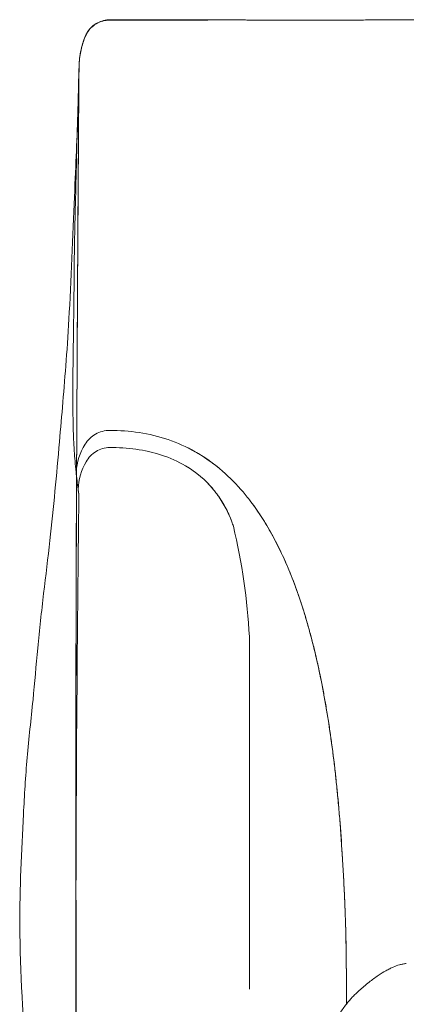
# Model space of a CAD drawing. Units: inches. Extents: x 66.1 to 123.6, y 118.6 to 153.3.
# Drawn here: x 75 to 77.2, y 146.6 to 152.4 of the extents above; entities that cross this region are included whole.
import ezdxf

# ---------------------------------------------------------------- set-up
doc = ezdxf.new("R2010")
doc.units = ezdxf.units.IN
doc.header["$MEASUREMENT"] = 0
doc.layers.add('Livello 1', color=7, linetype='Continuous')

# ---------------------------------------------------------------- blocks, each defined once
blk = doc.blocks.new('block 538')
at = {"layer": 'Livello 1', "color": 250, "lineweight": 9, "true_color": 0x1c1c1b}
blk.add_open_spline([(75.316, 152.1041), (75.317, 152.1213), (75.319, 152.1385), (75.3219, 152.1555), (75.3247, 152.1722), (75.3283, 152.1887), (75.3329, 152.2049), (75.3343, 152.2095), (75.3357, 152.2141), (75.3371, 152.2187), (75.3386, 152.2233), (75.3401, 152.2278), (75.3416, 152.2323), (75.3431, 152.2366), (75.3446, 152.2409), (75.3462, 152.2452), (75.3478, 152.2494), (75.3495, 152.2536), (75.3512, 152.2578), (75.3537, 152.2638), (75.3565, 152.2696), (75.3596, 152.2753), (75.3624, 152.2805), (75.3656, 152.2856), (75.369, 152.2905), (75.3724, 152.2952), (75.3761, 152.2998), (75.3801, 152.3042), (75.384, 152.3085), (75.3883, 152.3126), (75.3928, 152.3165), (75.4019, 152.3243), (75.4119, 152.331), (75.4226, 152.3365), (75.4336, 152.3421), (75.4452, 152.3464), (75.4571, 152.3494), (75.4631, 152.3509), (75.4692, 152.3521), (75.4754, 152.3529), (75.4812, 152.3536), (75.4871, 152.354), (75.4931, 152.354)], degree=3, knots=[0, 0, 0, 0, 1, 1, 1, 2, 2, 2, 3, 3, 3, 4, 4, 4, 5, 5, 5, 6, 6, 6, 7, 7, 7, 8, 8, 8, 9, 9, 9, 10, 10, 10, 11, 11, 11, 12, 12, 12, 13, 13, 13, 14, 14, 14, 14], dxfattribs=at)
blk = doc.blocks.new('block 539')
at = {"layer": 'Livello 1', "color": 250, "lineweight": 9, "true_color": 0x1c1c1b}
blk.add_open_spline([(75.316, 152.1041), (75.3157, 152.0986), (75.3154, 152.0931), (75.3153, 152.0876)], degree=3, dxfattribs=at)
blk = doc.blocks.new('block 540')
at = {"layer": 'Livello 1', "color": 250, "lineweight": 9, "true_color": 0x1c1c1b}
blk.add_open_spline([(75.3153, 152.0865), (75.3152, 152.0838), (75.3151, 152.0812), (75.3151, 152.0786)], degree=3, dxfattribs=at)
blk = doc.blocks.new('block 542')
at = {"layer": 'Livello 1', "color": 250, "lineweight": 9, "true_color": 0x1c1c1b}
blk.add_open_spline([(76.0809, 152.3546), (76.1065, 152.3545), (76.132, 152.3543), (76.1576, 152.3541), (76.1928, 152.3538), (76.228, 152.3534), (76.2631, 152.353), (76.2744, 152.3529), (76.2857, 152.3528), (76.297, 152.3527), (76.3109, 152.3526), (76.3247, 152.3525), (76.3386, 152.3525), (76.3543, 152.3524), (76.3699, 152.3524), (76.3855, 152.3524), (76.4384, 152.3524), (76.4914, 152.3526), (76.5443, 152.3527), (76.5669, 152.3528), (76.5894, 152.3528), (76.612, 152.3528), (76.6667, 152.3528), (76.7214, 152.3528), (76.7761, 152.3528), (76.7969, 152.3528), (76.8177, 152.3528), (76.8386, 152.3528), (76.8715, 152.3528), (76.9045, 152.3528), (76.9375, 152.3528), (76.9722, 152.3528), (77.0069, 152.3529), (77.0416, 152.3529), (77.0903, 152.3529), (77.1389, 152.3529), (77.1875, 152.3529), (77.2361, 152.3529), (77.2847, 152.353), (77.3333, 152.353), (77.9165, 152.3532), (78.4998, 152.3535), (79.083, 152.3537), (79.4302, 152.3538), (79.7774, 152.3539), (80.1246, 152.354), (80.6939, 152.3542), (81.2633, 152.3543), (81.8327, 152.3544)], degree=3, knots=[0, 0, 0, 0, 1, 1, 1, 2, 2, 2, 3, 3, 3, 4, 4, 4, 5, 5, 5, 6, 6, 6, 7, 7, 7, 8, 8, 8, 9, 9, 9, 10, 10, 10, 11, 11, 11, 12, 12, 12, 13, 13, 13, 14, 14, 14, 15, 15, 15, 16, 16, 16, 16], dxfattribs=at)
blk = doc.blocks.new('block 543')
at = {"layer": 'Livello 1', "color": 250, "lineweight": 9, "true_color": 0x1c1c1b}
blk.add_lwpolyline([(75.4931, 152.3541), (76.0809, 152.3542)], dxfattribs=at)
blk = doc.blocks.new('block 544')
at = {"layer": 'Livello 1', "color": 250, "lineweight": 9, "true_color": 0x1c1c1b}
blk.add_open_spline([(75.3102, 151.8937), (75.3104, 151.9023), (75.3106, 151.9109), (75.3109, 151.9196), (75.3111, 151.927), (75.3113, 151.9344), (75.3115, 151.9419), (75.3122, 151.9691), (75.3128, 151.9963), (75.3135, 152.0235), (75.3137, 152.0313), (75.3139, 152.0391), (75.3142, 152.047), (75.3145, 152.0605), (75.3149, 152.0741), (75.3153, 152.0876)], degree=3, knots=[0, 0, 0, 0, 1, 1, 1, 2, 2, 2, 3, 3, 3, 4, 4, 4, 5, 5, 5, 5], dxfattribs=at)
blk = doc.blocks.new('block 545')
at = {"layer": 'Livello 1', "color": 250, "lineweight": 9, "true_color": 0x1c1c1b}
blk.add_lwpolyline([(75.3098, 151.8813), (75.3102, 151.8937)], dxfattribs=at)
blk = doc.blocks.new('block 546')
at = {"layer": 'Livello 1', "color": 250, "lineweight": 9, "true_color": 0x1c1c1b}
blk.add_open_spline([(75.2772, 143.8328), (75.2365, 144.0997), (75.2011, 144.3675), (75.1657, 144.6358), (75.1296, 144.9098), (75.0936, 145.1843), (75.0679, 145.4592), (75.0424, 145.7325), (75.0271, 146.0062), (75.0097, 146.2801), (74.9923, 146.5546), (74.9728, 146.8293), (74.9719, 147.104), (74.9711, 147.3187), (74.9817, 147.5335), (74.993, 147.7481), (74.9988, 147.8575), (75.0047, 147.9669), (75.0142, 148.0762), (75.0239, 148.1876), (75.0373, 148.299), (75.0483, 148.4103), (75.0583, 148.5107), (75.0663, 148.6111), (75.0758, 148.7115), (75.0859, 148.8172), (75.0977, 148.9228), (75.1101, 149.0284), (75.1221, 149.1308), (75.1348, 149.2332), (75.1463, 149.3355), (75.1677, 149.5261), (75.185, 149.7167), (75.2017, 149.9073), (75.2084, 149.984), (75.2151, 150.0607), (75.2215, 150.1374), (75.2348, 150.2952), (75.2473, 150.453), (75.2586, 150.659), (75.2707, 150.8812), (75.2813, 151.1595), (75.29, 151.3647), (75.2941, 151.4619), (75.2978, 151.5427), (75.3011, 151.6236), (75.3043, 151.7053), (75.3071, 151.7871), (75.3095, 151.8689)], degree=3, knots=[0, 0, 0, 0, 1, 1, 1, 2, 2, 2, 3, 3, 3, 4, 4, 4, 5, 5, 5, 6, 6, 6, 7, 7, 7, 8, 8, 8, 9, 9, 9, 10, 10, 10, 11, 11, 11, 12, 12, 12, 13, 13, 13, 14, 14, 14, 15, 15, 15, 16, 16, 16, 16], dxfattribs=at)
blk = doc.blocks.new('block 551')
at = {"layer": 'Livello 1', "color": 250, "lineweight": 9, "true_color": 0x1c1c1b}
blk.add_open_spline([(75.3439, 152.2381), (75.3394, 152.2255), (75.3353, 152.2128), (75.3317, 152.1998), (75.3281, 152.1868), (75.3252, 152.1736), (75.3228, 152.1602), (75.3204, 152.1468), (75.3185, 152.1332), (75.3172, 152.1196), (75.3167, 152.1145), (75.3163, 152.1093), (75.316, 152.1041)], degree=3, knots=[0, 0, 0, 0, 1, 1, 1, 2, 2, 2, 3, 3, 3, 4, 4, 4, 4], dxfattribs=at)
blk = doc.blocks.new('block 552')
at = {"layer": 'Livello 1', "color": 250, "lineweight": 9, "true_color": 0x1c1c1b}
blk.add_open_spline([(75.3596, 152.2745), (75.3532, 152.2629), (75.3484, 152.2506), (75.3439, 152.2381)], degree=3, dxfattribs=at)
blk = doc.blocks.new('block 553')
at = {"layer": 'Livello 1', "color": 250, "lineweight": 9, "true_color": 0x1c1c1b}
blk.add_open_spline([(75.3732, 152.2952), (75.3681, 152.2887), (75.3635, 152.2818), (75.3596, 152.2745)], degree=3, dxfattribs=at)
blk = doc.blocks.new('block 554')
at = {"layer": 'Livello 1', "color": 250, "lineweight": 9, "true_color": 0x1c1c1b}
blk.add_open_spline([(75.4931, 152.3521), (75.4794, 152.3521), (75.4657, 152.3503), (75.4525, 152.3468), (75.4393, 152.3432), (75.4266, 152.338), (75.4149, 152.3312), (75.4032, 152.3244), (75.3924, 152.316), (75.3831, 152.3065), (75.3796, 152.3029), (75.3763, 152.2991), (75.3732, 152.2952)], degree=3, knots=[0, 0, 0, 0, 1, 1, 1, 2, 2, 2, 3, 3, 3, 4, 4, 4, 4], dxfattribs=at)
blk = doc.blocks.new('block 555')
at = {"layer": 'Livello 1', "color": 250, "lineweight": 9, "true_color": 0x1c1c1b}
blk.add_lwpolyline([(75.4931, 152.354), (75.4931, 152.3521)], dxfattribs=at)
blk = doc.blocks.new('block 556')
at = {"layer": 'Livello 1', "color": 250, "lineweight": 9, "true_color": 0x1c1c1b}
blk.add_lwpolyline([(75.4931, 152.3521), (75.4931, 152.354)], dxfattribs=at)
blk = doc.blocks.new('block 557')
at = {"layer": 'Livello 1', "color": 250, "lineweight": 9, "true_color": 0x1c1c1b}
blk.add_open_spline([(76.8657, 146.6474), (76.8589, 146.6391), (76.8524, 146.6305), (76.8462, 146.6217), (76.8395, 146.6121), (76.8331, 146.6023), (76.827, 146.5923), (76.82, 146.5807), (76.8134, 146.5689), (76.807, 146.557), (76.7994, 146.543), (76.7922, 146.5289), (76.7851, 146.5147), (76.7762, 146.4967), (76.7677, 146.4786), (76.7593, 146.4603), (76.7545, 146.45), (76.7498, 146.4396), (76.7451, 146.4292), (76.7427, 146.4239), (76.7403, 146.4186), (76.7379, 146.4132), (76.733, 146.4024), (76.7282, 146.3915), (76.7233, 146.3806), (76.7203, 146.374), (76.7174, 146.3675), (76.7144, 146.3609), (76.7082, 146.3473), (76.7019, 146.3337), (76.6955, 146.3203), (76.6908, 146.3103), (76.6859, 146.3004), (76.681, 146.2905), (76.6785, 146.2856), (76.6761, 146.2808), (76.6736, 146.276), (76.6675, 146.2639), (76.6613, 146.2519), (76.6552, 146.2398), (76.6518, 146.2332), (76.6485, 146.2266), (76.6451, 146.22), (76.6396, 146.209), (76.6341, 146.198), (76.6286, 146.187), (76.6228, 146.1755), (76.6171, 146.164), (76.6113, 146.1525), (76.6008, 146.1312), (76.5903, 146.1099), (76.5799, 146.0886), (76.5689, 146.066), (76.5579, 146.0434), (76.547, 146.0207), (76.5401, 146.0064), (76.5332, 145.9921), (76.5264, 145.9778), (76.5194, 145.963), (76.5125, 145.9483), (76.5056, 145.9336), (76.4883, 145.8968), (76.4713, 145.8599), (76.454, 145.8231), (76.4424, 145.7982), (76.4306, 145.7734), (76.4189, 145.7486), (76.415, 145.7402), (76.4111, 145.7319), (76.4072, 145.7235), (76.3994, 145.7068), (76.3916, 145.69), (76.3839, 145.6732), (76.368, 145.6384), (76.3523, 145.6036), (76.3367, 145.5688), (76.3299, 145.5537), (76.3232, 145.5386), (76.3165, 145.5235), (76.3047, 145.4971), (76.293, 145.4707), (76.2813, 145.4443), (76.2662, 145.4106), (76.2512, 145.3768), (76.2362, 145.3431), (76.2196, 145.3058), (76.2032, 145.2686), (76.1868, 145.2313), (76.1778, 145.2109), (76.1689, 145.1906), (76.16, 145.1702), (76.1503, 145.1481), (76.1406, 145.126), (76.131, 145.1038), (76.1278, 145.0965), (76.1246, 145.0891), (76.1214, 145.0817), (76.1183, 145.0744), (76.1151, 145.067), (76.112, 145.0597), (76.1057, 145.045), (76.0994, 145.0303), (76.0931, 145.0156), (76.0869, 145.001), (76.0806, 144.9863), (76.0744, 144.9717), (76.0697, 144.9607), (76.065, 144.9498), (76.0603, 144.9388), (76.0548, 144.9261), (76.0494, 144.9133), (76.0439, 144.9006), (76.0213, 144.8481), (75.9987, 144.7957), (75.9762, 144.7432), (75.9562, 144.6965), (75.9362, 144.6497), (75.9162, 144.603), (75.8626, 144.4776), (75.8092, 144.3521), (75.7559, 144.2265)], degree=3, knots=[0, 0, 0, 0, 1, 1, 1, 2, 2, 2, 3, 3, 3, 4, 4, 4, 5, 5, 5, 6, 6, 6, 7, 7, 7, 8, 8, 8, 9, 9, 9, 10, 10, 10, 11, 11, 11, 12, 12, 12, 13, 13, 13, 14, 14, 14, 15, 15, 15, 16, 16, 16, 17, 17, 17, 18, 18, 18, 19, 19, 19, 20, 20, 20, 21, 21, 21, 22, 22, 22, 23, 23, 23, 24, 24, 24, 25, 25, 25, 26, 26, 26, 27, 27, 27, 28, 28, 28, 29, 29, 29, 30, 30, 30, 31, 31, 31, 32, 32, 32, 33, 33, 33, 34, 34, 34, 35, 35, 35, 36, 36, 36, 37, 37, 37, 38, 38, 38, 39, 39, 39, 40, 40, 40, 40], dxfattribs=at)
blk = doc.blocks.new('block 558')
at = {"layer": 'Livello 1', "color": 250, "lineweight": 9, "true_color": 0x1c1c1b}
blk.add_lwpolyline([(76.8657, 146.6475), (76.8657, 146.6474)], dxfattribs=at)
blk = doc.blocks.new('block 559')
at = {"layer": 'Livello 1', "color": 250, "lineweight": 9, "true_color": 0x1c1c1b}
blk.add_open_spline([(76.8657, 146.6475), (76.8656, 146.7034), (76.8654, 146.7594), (76.8651, 146.8154)], degree=3, dxfattribs=at)
blk = doc.blocks.new('block 571')
at = {"layer": 'Livello 1', "color": 250, "lineweight": 9, "true_color": 0x1c1c1b}
blk.add_open_spline([(76.3027, 149.5711), (76.2868, 149.5917), (76.2702, 149.6118), (76.253, 149.6313), (76.2151, 149.6745), (76.1741, 149.7148), (76.1299, 149.7515), (76.0858, 149.7882), (76.0385, 149.8212), (75.9886, 149.8495), (75.9386, 149.8778), (75.886, 149.9014), (75.8317, 149.9199), (75.7774, 149.9384), (75.7214, 149.9519), (75.6646, 149.9606), (75.6079, 149.9693), (75.5504, 149.9733), (75.493, 149.9733)], degree=3, knots=[0, 0, 0, 0, 1, 1, 1, 2, 2, 2, 3, 3, 3, 4, 4, 4, 5, 5, 5, 6, 6, 6, 6], dxfattribs=at)
blk = doc.blocks.new('block 572')
at = {"layer": 'Livello 1', "color": 250, "lineweight": 9, "true_color": 0x1c1c1b}
blk.add_open_spline([(76.8626, 147.0289), (76.861, 147.0998), (76.8586, 147.1706), (76.8556, 147.2414), (76.8537, 147.2844), (76.8516, 147.3274), (76.8494, 147.3704), (76.8484, 147.3905), (76.8473, 147.4105), (76.8462, 147.4306), (76.845, 147.4506), (76.8439, 147.4707), (76.8426, 147.4908), (76.8385, 147.5595), (76.8338, 147.6283), (76.8284, 147.697), (76.8257, 147.7313), (76.8228, 147.7656), (76.8197, 147.7999), (76.8164, 147.837), (76.8129, 147.8741), (76.8091, 147.9112), (76.8059, 147.9426), (76.8025, 147.974), (76.7989, 148.0054), (76.7953, 148.0367), (76.7915, 148.0681), (76.7875, 148.0994), (76.7834, 148.1307), (76.7792, 148.1621), (76.7748, 148.1933), (76.7704, 148.2246), (76.7658, 148.2559), (76.7609, 148.2871), (76.7565, 148.3154), (76.7519, 148.3438), (76.7471, 148.372), (76.7427, 148.3975), (76.7382, 148.4229), (76.7335, 148.4483), (76.7287, 148.4737), (76.7238, 148.499), (76.7187, 148.5243), (76.713, 148.5525), (76.7071, 148.5806), (76.701, 148.6086), (76.6979, 148.6226), (76.6947, 148.6366), (76.6915, 148.6506), (76.6889, 148.6618), (76.6863, 148.673), (76.6837, 148.6841), (76.681, 148.6953), (76.6783, 148.7065), (76.6755, 148.7176), (76.6721, 148.7316), (76.6686, 148.7455), (76.665, 148.7594), (76.6621, 148.7705), (76.6591, 148.7816), (76.6562, 148.7927), (76.6532, 148.8038), (76.6502, 148.8148), (76.6471, 148.8259), (76.6401, 148.8508), (76.6329, 148.8756), (76.6254, 148.9003), (76.6188, 148.9223), (76.6119, 148.9442), (76.6048, 148.966), (76.5976, 148.9878), (76.5903, 149.0096), (76.5826, 149.0312), (76.575, 149.0529), (76.5671, 149.0744), (76.559, 149.0959), (76.5508, 149.1174), (76.5424, 149.1387), (76.5336, 149.1599), (76.5172, 149.1997), (76.4997, 149.2391), (76.481, 149.2779), (76.4635, 149.3141), (76.445, 149.3497), (76.4253, 149.3848), (76.407, 149.4173), (76.3877, 149.4492), (76.3672, 149.4804), (76.3469, 149.5114), (76.3254, 149.5417), (76.3027, 149.5711)], degree=3, knots=[0, 0, 0, 0, 1, 1, 1, 2, 2, 2, 3, 3, 3, 4, 4, 4, 5, 5, 5, 6, 6, 6, 7, 7, 7, 8, 8, 8, 9, 9, 9, 10, 10, 10, 11, 11, 11, 12, 12, 12, 13, 13, 13, 14, 14, 14, 15, 15, 15, 16, 16, 16, 17, 17, 17, 18, 18, 18, 19, 19, 19, 20, 20, 20, 21, 21, 21, 22, 22, 22, 23, 23, 23, 24, 24, 24, 25, 25, 25, 26, 26, 26, 27, 27, 27, 28, 28, 28, 29, 29, 29, 30, 30, 30, 30], dxfattribs=at)
blk = doc.blocks.new('block 573')
at = {"layer": 'Livello 1', "color": 250, "lineweight": 9, "true_color": 0x1c1c1b}
blk.add_open_spline([(76.8651, 146.8154), (76.8651, 146.8168), (76.8651, 146.8182), (76.8651, 146.8196), (76.8648, 146.877), (76.8643, 146.9344), (76.8633, 146.9918), (76.8631, 147.0042), (76.8628, 147.0166), (76.8626, 147.0289)], degree=3, knots=[0, 0, 0, 0, 1, 1, 1, 2, 2, 2, 3, 3, 3, 3], dxfattribs=at)
blk = doc.blocks.new('block 574')
at = {"layer": 'Livello 1', "color": 250, "lineweight": 9, "true_color": 0x1c1c1b}
blk.add_open_spline([(76.8657, 146.6474), (76.8656, 146.6905), (76.8655, 146.7335), (76.8653, 146.7766)], degree=3, dxfattribs=at)
blk = doc.blocks.new('block 575')
at = {"layer": 'Livello 1', "color": 250, "lineweight": 9, "true_color": 0x1c1c1b}
blk.add_lwpolyline([(76.8657, 146.6475), (76.8657, 146.6474)], dxfattribs=at)
blk = doc.blocks.new('block 576')
at = {"layer": 'Livello 1', "color": 250, "lineweight": 9, "true_color": 0x1c1c1b}
blk.add_open_spline([(77.2125, 146.8827), (77.2061, 146.8819), (77.1996, 146.8808), (77.1932, 146.8795), (77.1866, 146.8782), (77.18, 146.8766), (77.1736, 146.8748), (77.1607, 146.8713), (77.1481, 146.8668), (77.1358, 146.8615), (77.1292, 146.8586), (77.1226, 146.8555), (77.1161, 146.8523), (77.1088, 146.8486), (77.1016, 146.8448), (77.0945, 146.8408), (77.0793, 146.8322), (77.0646, 146.823), (77.0503, 146.8132), (77.032, 146.8008), (77.0143, 146.7877), (76.997, 146.774), (76.9867, 146.7659), (76.9766, 146.7576), (76.9666, 146.7491), (76.9577, 146.7416), (76.9488, 146.734), (76.9401, 146.7262), (76.9333, 146.72), (76.9265, 146.7137), (76.9199, 146.7073), (76.9134, 146.7011), (76.9071, 146.6947), (76.9009, 146.6882), (76.8886, 146.6751), (76.8769, 146.6615), (76.8657, 146.6475)], degree=3, knots=[0, 0, 0, 0, 1, 1, 1, 2, 2, 2, 3, 3, 3, 4, 4, 4, 5, 5, 5, 6, 6, 6, 7, 7, 7, 8, 8, 8, 9, 9, 9, 10, 10, 10, 11, 11, 11, 12, 12, 12, 12], dxfattribs=at)
blk = doc.blocks.new('block 579')
at = {"layer": 'Livello 1', "color": 250, "lineweight": 9, "true_color": 0x1c1c1b}
blk.add_open_spline([(75.9471, 149.8716), (76.0123, 149.8389), (76.0735, 149.7984), (76.1296, 149.7518)], degree=3, dxfattribs=at)
blk = doc.blocks.new('block 580')
at = {"layer": 'Livello 1', "color": 250, "lineweight": 9, "true_color": 0x1c1c1b}
blk.add_open_spline([(75.7493, 149.9439), (75.805, 149.9303), (75.8595, 149.9118), (75.9117, 149.8883)], degree=3, dxfattribs=at)
blk = doc.blocks.new('block 581')
at = {"layer": 'Livello 1', "color": 250, "lineweight": 9, "true_color": 0x1c1c1b}
blk.add_open_spline([(75.493, 149.8746), (75.5438, 149.8746), (75.5947, 149.8714), (75.645, 149.8642), (75.6953, 149.857), (75.7451, 149.8459), (75.7934, 149.83), (75.8417, 149.8142), (75.8885, 149.7936), (75.9322, 149.7679)], degree=3, knots=[0, 0, 0, 0, 1, 1, 1, 2, 2, 2, 3, 3, 3, 3], dxfattribs=at)
blk = doc.blocks.new('block 582')
at = {"layer": 'Livello 1', "color": 250, "lineweight": 9, "true_color": 0x1c1c1b}
blk.add_lwpolyline([(75.9322, 149.7678), (75.9322, 149.7679)], dxfattribs=at)
blk = doc.blocks.new('block 583')
at = {"layer": 'Livello 1', "color": 250, "lineweight": 9, "true_color": 0x1c1c1b}
blk.add_open_spline([(76.0951, 149.6294), (76.0495, 149.6847), (75.9939, 149.7315), (75.9322, 149.7678)], degree=3, dxfattribs=at)
blk = doc.blocks.new('block 584')
at = {"layer": 'Livello 1', "color": 250, "lineweight": 9, "true_color": 0x1c1c1b}
blk.add_open_spline([(76.1135, 149.6059), (76.1076, 149.6139), (76.1014, 149.6217), (76.0951, 149.6294)], degree=3, dxfattribs=at)
blk = doc.blocks.new('block 585')
at = {"layer": 'Livello 1', "color": 250, "lineweight": 9, "true_color": 0x1c1c1b}
blk.add_open_spline([(76.2009, 149.4435), (76.1794, 149.5011), (76.1503, 149.5564), (76.1135, 149.6059)], degree=3, dxfattribs=at)
blk = doc.blocks.new('block 586')
at = {"layer": 'Livello 1', "color": 250, "lineweight": 9, "true_color": 0x1c1c1b}
blk.add_open_spline([(76.21, 149.4176), (76.2071, 149.4262), (76.2041, 149.4349), (76.2009, 149.4435)], degree=3, dxfattribs=at)
blk = doc.blocks.new('block 587')
at = {"layer": 'Livello 1', "color": 250, "lineweight": 9, "true_color": 0x1c1c1b}
blk.add_open_spline([(76.3027, 149.5711), (76.3267, 149.54), (76.3494, 149.5079), (76.3707, 149.475), (76.3921, 149.4421), (76.4123, 149.4084), (76.4313, 149.374), (76.4521, 149.3366), (76.4715, 149.2984), (76.4897, 149.2597), (76.5095, 149.2177), (76.5278, 149.1751), (76.545, 149.132), (76.5621, 149.0889), (76.5781, 149.0453), (76.593, 149.0014), (76.6091, 148.9541), (76.624, 148.9064), (76.6379, 148.8585), (76.6528, 148.8071), (76.6665, 148.7554), (76.6791, 148.7034), (76.6924, 148.6488), (76.7046, 148.5939), (76.7159, 148.5388), (76.7278, 148.4806), (76.7387, 148.4221), (76.7487, 148.3634), (76.7586, 148.3048), (76.7676, 148.246), (76.7759, 148.1872), (76.7853, 148.1199), (76.7937, 148.0525), (76.8013, 147.985), (76.8088, 147.9175), (76.8155, 147.8499), (76.8214, 147.7822), (76.8285, 147.7018), (76.8344, 147.6214), (76.8396, 147.5408), (76.8423, 147.4985), (76.8448, 147.4561), (76.8472, 147.4137), (76.8495, 147.3713), (76.8516, 147.3289), (76.8536, 147.2865), (76.8552, 147.2525), (76.8566, 147.2186), (76.8579, 147.1847), (76.8594, 147.1465), (76.8606, 147.1083), (76.8616, 147.0701), (76.8636, 146.9932), (76.8645, 146.9162), (76.865, 146.8393)], degree=3, knots=[0, 0, 0, 0, 1, 1, 1, 2, 2, 2, 3, 3, 3, 4, 4, 4, 5, 5, 5, 6, 6, 6, 7, 7, 7, 8, 8, 8, 9, 9, 9, 10, 10, 10, 11, 11, 11, 12, 12, 12, 13, 13, 13, 14, 14, 14, 15, 15, 15, 16, 16, 16, 17, 17, 17, 18, 18, 18, 18], dxfattribs=at)
blk = doc.blocks.new('block 588')
at = {"layer": 'Livello 1', "color": 250, "lineweight": 9, "true_color": 0x1c1c1b}
blk.add_open_spline([(76.1135, 149.6059), (76.1181, 149.5998), (76.1225, 149.5936), (76.1268, 149.5874), (76.1311, 149.5811), (76.1352, 149.5748), (76.1393, 149.5684), (76.1474, 149.5556), (76.1551, 149.5424), (76.1623, 149.529), (76.1698, 149.5152), (76.1767, 149.5012), (76.1831, 149.4869), (76.1895, 149.4726), (76.1955, 149.4581), (76.2009, 149.4435)], degree=3, knots=[0, 0, 0, 0, 1, 1, 1, 2, 2, 2, 3, 3, 3, 4, 4, 4, 5, 5, 5, 5], dxfattribs=at)
blk = doc.blocks.new('block 589')
at = {"layer": 'Livello 1', "color": 250, "lineweight": 9, "true_color": 0x1c1c1b}
blk.add_open_spline([(75.9322, 149.7678), (75.9399, 149.7633), (75.9475, 149.7587), (75.955, 149.7538), (75.9626, 149.7489), (75.9701, 149.7439), (75.9774, 149.7386), (75.9921, 149.7283), (76.0063, 149.7173), (76.0199, 149.7057), (76.0472, 149.6826), (76.0724, 149.657), (76.0951, 149.6294)], degree=3, knots=[0, 0, 0, 0, 1, 1, 1, 2, 2, 2, 3, 3, 3, 4, 4, 4, 4], dxfattribs=at)
blk = doc.blocks.new('block 590')
at = {"layer": 'Livello 1', "color": 250, "lineweight": 9, "true_color": 0x1c1c1b}
blk.add_lwpolyline([(75.932, 149.7675), (75.9322, 149.7679)], dxfattribs=at)
blk = doc.blocks.new('block 591')
at = {"layer": 'Livello 1', "color": 250, "lineweight": 9, "true_color": 0x1c1c1b}
blk.add_lwpolyline([(75.932, 149.7675), (75.9322, 149.7679)], dxfattribs=at)
blk = doc.blocks.new('block 595')
at = {"layer": 'Livello 1', "color": 250, "lineweight": 9, "true_color": 0x1c1c1b}
blk.add_open_spline([(75.3033, 150.1838), (75.3019, 149.9304), (75.3008, 149.6771), (75.2999, 149.4237), (75.2989, 149.1575), (75.2982, 148.8913), (75.2977, 148.6251), (75.2968, 148.0926), (75.2969, 147.5601), (75.2979, 147.0276), (75.299, 146.4952), (75.3011, 145.9627), (75.3042, 145.4302), (75.3073, 144.8977), (75.3113, 144.3653), (75.3164, 143.8328)], degree=3, knots=[0, 0, 0, 0, 1, 1, 1, 2, 2, 2, 3, 3, 3, 4, 4, 4, 5, 5, 5, 5], dxfattribs=at)
blk = doc.blocks.new('block 596')
at = {"layer": 'Livello 1', "color": 250, "lineweight": 9, "true_color": 0x1c1c1b}
blk.add_open_spline([(75.3151, 152.0786), (75.3102, 151.447), (75.3062, 150.8154), (75.3033, 150.1838)], degree=3, dxfattribs=at)
blk = doc.blocks.new('block 597')
at = {"layer": 'Livello 1', "color": 250, "lineweight": 9, "true_color": 0x1c1c1b}
blk.add_lwpolyline([(76.061, 152.3521), (75.4931, 152.3521)], dxfattribs=at)
blk = doc.blocks.new('block 598')
at = {"layer": 'Livello 1', "color": 250, "lineweight": 9, "true_color": 0x1c1c1b}
blk.add_lwpolyline([(75.4931, 152.3521), (75.4931, 152.354)], dxfattribs=at)
blk = doc.blocks.new('block 599')
at = {"layer": 'Livello 1', "color": 250, "lineweight": 9, "true_color": 0x1c1c1b}
blk.add_open_spline([(75.3512, 152.2566), (75.3434, 152.2381), (75.3369, 152.2191), (75.3317, 152.1998)], degree=3, dxfattribs=at)
blk = doc.blocks.new('block 600')
at = {"layer": 'Livello 1', "color": 250, "lineweight": 9, "true_color": 0x1c1c1b}
blk.add_open_spline([(75.3512, 152.2566), (75.3575, 152.2716), (75.3629, 152.2823), (75.3732, 152.2952)], degree=3, dxfattribs=at)
blk = doc.blocks.new('block 601')
at = {"layer": 'Livello 1', "color": 250, "lineweight": 9, "true_color": 0x1c1c1b}
blk.add_open_spline([(75.3128, 151.996), (75.3131, 152.006), (75.3134, 152.0161), (75.3136, 152.0261), (75.3141, 152.0436), (75.3146, 152.0611), (75.3151, 152.0786)], degree=3, knots=[0, 0, 0, 0, 1, 1, 1, 2, 2, 2, 2], dxfattribs=at)
blk = doc.blocks.new('block 602')
at = {"layer": 'Livello 1', "color": 250, "lineweight": 9, "true_color": 0x1c1c1b}
blk.add_open_spline([(75.3098, 151.8813), (75.3091, 151.8558), (75.3084, 151.8302), (75.3077, 151.8047)], degree=3, dxfattribs=at)
blk = doc.blocks.new('block 603')
at = {"layer": 'Livello 1', "color": 250, "lineweight": 9, "true_color": 0x1c1c1b}
blk.add_open_spline([(75.2796, 150.0948), (75.2793, 150.1281), (75.2792, 150.1615), (75.2793, 150.1948), (75.2793, 150.2135), (75.2794, 150.2323), (75.2795, 150.2511), (75.2796, 150.2716), (75.2798, 150.2921), (75.28, 150.3126), (75.2804, 150.3591), (75.281, 150.4055), (75.2817, 150.452), (75.2825, 150.5014), (75.2834, 150.5508), (75.2844, 150.6352), (75.2854, 150.7294), (75.2866, 150.8672), (75.2878, 150.9681), (75.2894, 151.0924), (75.291, 151.1604), (75.2927, 151.2284), (75.2947, 151.3094), (75.2968, 151.3905), (75.2989, 151.4715), (75.3018, 151.5825), (75.3048, 151.6936), (75.3077, 151.8047)], degree=3, knots=[0, 0, 0, 0, 1, 1, 1, 2, 2, 2, 3, 3, 3, 4, 4, 4, 5, 5, 5, 6, 6, 6, 7, 7, 7, 8, 8, 8, 9, 9, 9, 9], dxfattribs=at)
blk = doc.blocks.new('block 604')
at = {"layer": 'Livello 1', "color": 250, "lineweight": 9, "true_color": 0x1c1c1b}
blk.add_open_spline([(75.3116, 149.3669), (75.2999, 148.3252), (75.2951, 147.2835), (75.2971, 146.2417)], degree=3, dxfattribs=at)
blk = doc.blocks.new('block 605')
at = {"layer": 'Livello 1', "color": 250, "lineweight": 9, "true_color": 0x1c1c1b}
blk.add_open_spline([(75.3127, 149.4609), (75.3123, 149.4296), (75.312, 149.3983), (75.3116, 149.3669)], degree=3, dxfattribs=at)
blk = doc.blocks.new('block 606')
at = {"layer": 'Livello 1', "color": 250, "lineweight": 9, "true_color": 0x1c1c1b}
blk.add_open_spline([(75.3135, 149.5847), (75.3136, 149.5806), (75.3136, 149.5765), (75.3136, 149.5724), (75.3136, 149.5677), (75.3136, 149.5631), (75.3135, 149.5585), (75.3135, 149.5482), (75.3135, 149.538), (75.3134, 149.5278), (75.3133, 149.5192), (75.3133, 149.5107), (75.3132, 149.5021), (75.3131, 149.4993), (75.3131, 149.4965), (75.3131, 149.4937), (75.313, 149.4828), (75.3128, 149.4718), (75.3127, 149.4609)], degree=3, knots=[0, 0, 0, 0, 1, 1, 1, 2, 2, 2, 3, 3, 3, 4, 4, 4, 5, 5, 5, 6, 6, 6, 6], dxfattribs=at)
blk = doc.blocks.new('block 607')
at = {"layer": 'Livello 1', "color": 250, "lineweight": 9, "true_color": 0x1c1c1b}
blk.add_open_spline([(75.3099, 149.6323), (75.3101, 149.6304), (75.3104, 149.6285), (75.3107, 149.6266), (75.3109, 149.6247), (75.3112, 149.6229), (75.3115, 149.621), (75.3118, 149.6183), (75.3122, 149.6157), (75.3126, 149.613), (75.3127, 149.612), (75.3129, 149.611), (75.313, 149.61), (75.3131, 149.6094), (75.3131, 149.6092), (75.3131, 149.6092), (75.3132, 149.6086), (75.3132, 149.6082), (75.3132, 149.6078), (75.3132, 149.6072), (75.3133, 149.6065), (75.3133, 149.6059), (75.3133, 149.6042), (75.3134, 149.6025), (75.3134, 149.6008), (75.3135, 149.5955), (75.3135, 149.5901), (75.3135, 149.5847)], degree=3, knots=[0, 0, 0, 0, 1, 1, 1, 2, 2, 2, 3, 3, 3, 4, 4, 4, 5, 5, 5, 6, 6, 6, 7, 7, 7, 8, 8, 8, 9, 9, 9, 9], dxfattribs=at)
blk = doc.blocks.new('block 608')
at = {"layer": 'Livello 1', "color": 250, "lineweight": 9, "true_color": 0x1c1c1b}
blk.add_lwpolyline([(75.3099, 149.6323), (75.3099, 149.6323)], dxfattribs=at)
blk = doc.blocks.new('block 609')
at = {"layer": 'Livello 1', "color": 250, "lineweight": 9, "true_color": 0x1c1c1b}
blk.add_open_spline([(75.298, 149.7321), (75.3014, 149.6988), (75.3053, 149.6655), (75.3099, 149.6323)], degree=3, dxfattribs=at)
blk = doc.blocks.new('block 610')
at = {"layer": 'Livello 1', "color": 250, "lineweight": 9, "true_color": 0x1c1c1b}
blk.add_open_spline([(75.2796, 150.0948), (75.2797, 150.0866), (75.2798, 150.0785), (75.2799, 150.0703), (75.28, 150.0605), (75.2801, 150.0508), (75.2803, 150.041), (75.2804, 150.0335), (75.2805, 150.026), (75.2807, 150.0186), (75.2809, 150.0096), (75.2811, 150.0007), (75.2813, 149.9918), (75.2815, 149.9833), (75.2818, 149.9749), (75.282, 149.9664), (75.2822, 149.96), (75.2825, 149.9535), (75.2827, 149.9471), (75.283, 149.9402), (75.2832, 149.9333), (75.2835, 149.9264), (75.2838, 149.9191), (75.2842, 149.9119), (75.2845, 149.9046), (75.285, 149.8957), (75.2855, 149.8868), (75.2861, 149.8778), (75.2866, 149.8701), (75.2871, 149.8624), (75.2876, 149.8546), (75.289, 149.8347), (75.2905, 149.8148), (75.2921, 149.795), (75.2939, 149.774), (75.2958, 149.7531), (75.298, 149.7321)], degree=3, knots=[0, 0, 0, 0, 1, 1, 1, 2, 2, 2, 3, 3, 3, 4, 4, 4, 5, 5, 5, 6, 6, 6, 7, 7, 7, 8, 8, 8, 9, 9, 9, 10, 10, 10, 11, 11, 11, 12, 12, 12, 12], dxfattribs=at)
blk = doc.blocks.new('block 611')
at = {"layer": 'Livello 1', "color": 250, "lineweight": 9, "true_color": 0x1c1c1b}
blk.add_open_spline([(75.3141, 151.9695), (75.3097, 151.3742), (75.306, 150.7788), (75.3031, 150.1834)], degree=3, dxfattribs=at)
blk = doc.blocks.new('block 612')
at = {"layer": 'Livello 1', "color": 250, "lineweight": 9, "true_color": 0x1c1c1b}
blk.add_open_spline([(75.315, 143.8328), (75.3125, 144.0953), (75.3103, 144.3578), (75.3083, 144.6203), (75.3063, 144.8837), (75.3046, 145.147), (75.3031, 145.4104), (75.3001, 145.9393), (75.2981, 146.4683), (75.2971, 146.9972), (75.2952, 148.0593), (75.2973, 149.1213), (75.3031, 150.1834)], degree=3, knots=[0, 0, 0, 0, 1, 1, 1, 2, 2, 2, 3, 3, 3, 4, 4, 4, 4], dxfattribs=at)
blk = doc.blocks.new('block 614')
at = {"layer": 'Livello 1', "color": 250, "lineweight": 9, "true_color": 0x1c1c1b}
blk.add_open_spline([(75.493, 149.9733), (75.4643, 149.9733), (75.4361, 149.9659), (75.4112, 149.9518), (75.3851, 149.9371), (75.3664, 149.9182), (75.3507, 149.893), (75.3205, 149.8446), (75.3024, 149.7893), (75.298, 149.7321)], degree=3, knots=[0, 0, 0, 0, 1, 1, 1, 2, 2, 2, 3, 3, 3, 3], dxfattribs=at)
blk = doc.blocks.new('block 615')
at = {"layer": 'Livello 1', "color": 250, "lineweight": 9, "true_color": 0x1c1c1b}
blk.add_open_spline([(75.3099, 149.6323), (75.3116, 149.6886), (75.3284, 149.7432), (75.3564, 149.7914)], degree=3, dxfattribs=at)
blk = doc.blocks.new('block 616')
at = {"layer": 'Livello 1', "color": 250, "lineweight": 9, "true_color": 0x1c1c1b}
blk.add_open_spline([(75.3564, 149.7914), (75.3709, 149.8166), (75.3886, 149.8357), (75.4137, 149.851), (75.4374, 149.8654), (75.4648, 149.8746), (75.493, 149.8746)], degree=3, knots=[0, 0, 0, 0, 1, 1, 1, 2, 2, 2, 2], dxfattribs=at)
blk = doc.blocks.new('block 617')
at = {"layer": 'Livello 1', "color": 250, "lineweight": 9, "true_color": 0x1c1c1b}
blk.add_lwpolyline([(75.3099, 149.6323), (75.3099, 149.6323)], dxfattribs=at)
blk = doc.blocks.new('block 618')
at = {"layer": 'Livello 1', "color": 250, "lineweight": 9, "true_color": 0x1c1c1b}
blk.add_open_spline([(75.3136, 149.5847), (75.3135, 149.5878), (75.3135, 149.5909), (75.3135, 149.594), (75.3135, 149.5964), (75.3135, 149.5988), (75.3134, 149.6012), (75.3134, 149.602), (75.3134, 149.6029), (75.3134, 149.6037), (75.3134, 149.6046), (75.3133, 149.6055), (75.3133, 149.6064), (75.3133, 149.6071), (75.3133, 149.6078), (75.3132, 149.6084), (75.3132, 149.6087), (75.3132, 149.609), (75.3132, 149.609), (75.3131, 149.6099), (75.3131, 149.61), (75.3131, 149.6101), (75.3129, 149.6117), (75.3126, 149.6133), (75.3124, 149.6149), (75.3122, 149.616), (75.3121, 149.6172), (75.3119, 149.6183), (75.3118, 149.6192), (75.3116, 149.6202), (75.3115, 149.6211), (75.311, 149.6248), (75.3104, 149.6285), (75.3099, 149.6323)], degree=3, knots=[0, 0, 0, 0, 1, 1, 1, 2, 2, 2, 3, 3, 3, 4, 4, 4, 5, 5, 5, 6, 6, 6, 7, 7, 7, 8, 8, 8, 9, 9, 9, 10, 10, 10, 11, 11, 11, 11], dxfattribs=at)
blk = doc.blocks.new('block 632')
at = {"layer": 'Livello 1', "color": 250, "lineweight": 9, "true_color": 0x1c1c1b}
blk.add_lwpolyline([(76.8644, 146.6458), (76.8657, 146.6474)], dxfattribs=at)
blk = doc.blocks.new('block 641')
at = {"layer": 'Livello 1', "color": 250, "lineweight": 9, "true_color": 0x1c1c1b}
blk.add_open_spline([(76.3027, 148.7759), (76.2911, 148.9922), (76.2601, 149.2069), (76.21, 149.4176)], degree=3, dxfattribs=at)
blk = doc.blocks.new('block 642')
at = {"layer": 'Livello 1', "color": 250, "lineweight": 9, "true_color": 0x1c1c1b}
blk.add_lwpolyline([(76.3027, 146.7345), (76.3027, 148.7759)], dxfattribs=at)

msp = doc.modelspace()

# ---------------------------------------------------------------- block references
at = {"layer": 'Livello 1'}
for name in ['block 538', 'block 554', 'block 543', 'block 555', 'block 556', 'block 598', 'block 597', 'block 542', 'block 599', 'block 552', 'block 600', 'block 553', 'block 551', 'block 544', 'block 540', 'block 539', 'block 596', 'block 601', 'block 611', 'block 546', 'block 602', 'block 545', 'block 603', 'block 612', 'block 595', 'block 610', 'block 614', 'block 571', 'block 580', 'block 616', 'block 581', 'block 579', 'block 615', 'block 590', 'block 591', 'block 582', 'block 583', 'block 589', 'block 609', 'block 607', 'block 608', 'block 617', 'block 618', 'block 584', 'block 606', 'block 585', 'block 588', 'block 572', 'block 587', 'block 605', 'block 586', 'block 641', 'block 604', 'block 642', 'block 573', 'block 576', 'block 559', 'block 574', 'block 557', 'block 632', 'block 558', 'block 575']:
    msp.add_blockref(name, (0, 0), dxfattribs=at)

doc.saveas('drawing.dxf')
